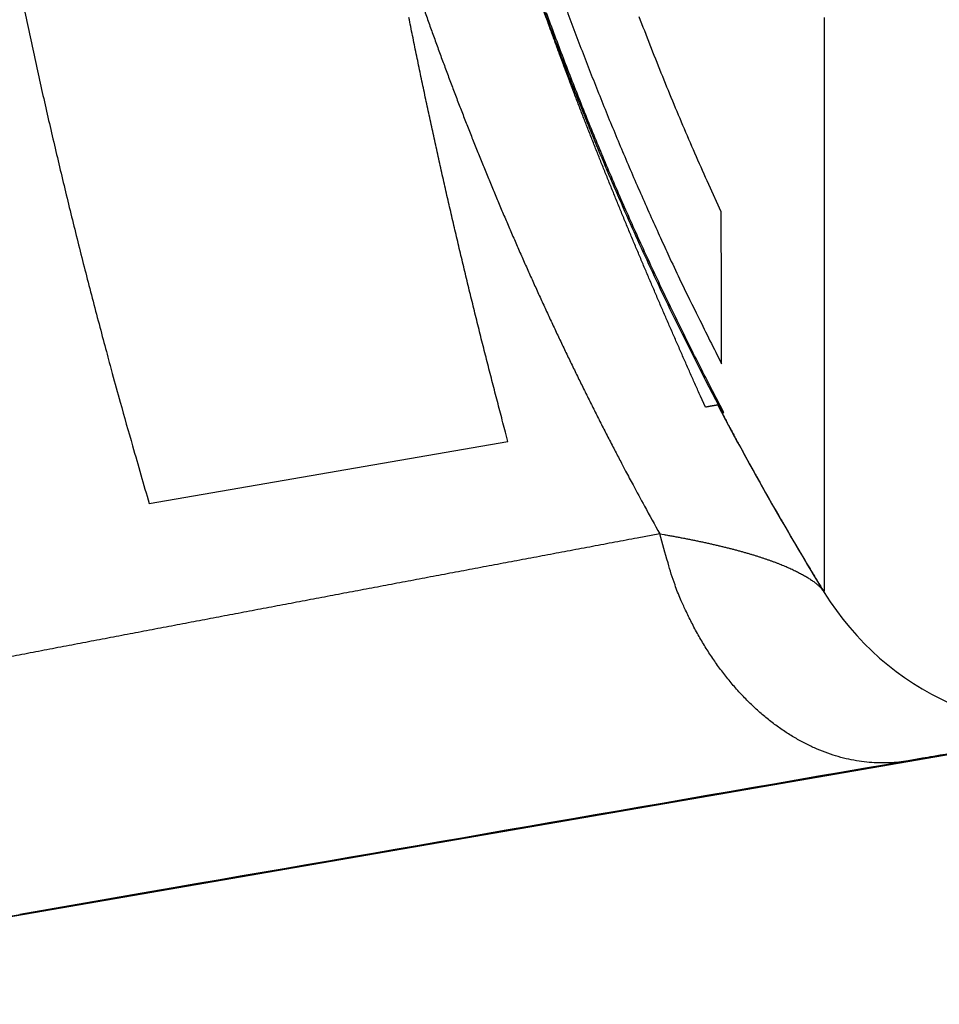
# Model space of a CAD drawing. Extents: x 130 to 1186, y 6 to 748.
# Drawn here: x 338 to 348, y 263 to 273 of the extents above; entities that cross this region are included whole.
import ezdxf

# ---------------------------------------------------------------- set-up
doc = ezdxf.new("R2010")
doc.units = 0
doc.layers.get('0').update_dxf_attribs({"linetype": 'CONTINUOUS'})
doc.layers.add('3', color=7, linetype='CONTINUOUS')
doc.layers.get('0').off()
doc.styles.get("Standard").update_dxf_attribs({"font": 'monotxt.shx'})
doc.dimstyles.new('DSTYLE1', dxfattribs={"dimtxt": 5, "dimasz": 3, "dimexe": 3, "dimexo": 0, "dimgap": 2, "dimtad": 1, "dimrnd": 0.1, "dimzin": 3, "dimcen": 0.09, "dimazin": 3, "dimtp": 1, "dimtm": 1, "dimtfac": 1, "dimtofl": 0, "dimtmove": 0, "dimatfit": 3})

# ---------------------------------------------------------------- blocks, each defined once
blk = doc.blocks.new('_AH1')
at = {"color": 0, "linetype": 'CONTINUOUS'}
for p, q in [((-1, 0.166667), (0, 0)), ((-1, 0.166667), (-1, -0.166667)), ((0, 0), (-1, -0.166667)), ((0, 0), (-1, 0))]:
    blk.add_line(p, q, dxfattribs=at)
blk = doc.blocks.new('*D9287')
at = {"layer": '3', "color": 1, "linetype": 'CONTINUOUS'}
for p, q in [((212.23294, 438.83806), (394.46745, 438.83806)), ((391.46745, 438.83806), (391.46745, 285.83806)), ((391.46745, 132.83806), (391.46745, 285.83806)), ((227.23294, 132.83806), (394.46745, 132.83806))]:
    blk.add_line(p, q, dxfattribs=at)
at = {"layer": '3', "color": 1, "xscale": 3, "yscale": 3, "zscale": 3}
for p, rotation in [((391.46745, 438.83806), 90), ((391.46745, 132.83806), 270)]:
    blk.add_blockref('_AH1', p, dxfattribs=dict(at, rotation=rotation))
at = {"layer": '3', "color": 1, "linetype": 'CONTINUOUS'}
blk.add_text('306,0', height=5, rotation=90, dxfattribs=at).set_placement((389.46645, 273.33806))

msp = doc.modelspace()

# ---------------------------------------------------------------- linework, layer by layer
at = {"layer": '3', "color": 40, "linetype": 'CONTINUOUS'}
for p, q in [((345.48522, 269.41411), (345.47187, 269.4118)), ((345.48614, 269.41178), (345.48564, 269.41169)), ((345.48705, 269.40944), (345.48656, 269.40936)), ((345.48798, 269.40711), (345.48747, 269.40702)), ((345.48888, 269.40477), (345.48839, 269.40469)), ((345.48981, 269.40244), (345.48931, 269.40235)), ((345.49072, 269.40011), (345.49022, 269.40002)), ((345.49164, 269.39777), (345.49114, 269.39769)), ((345.49254, 269.39544), (345.49205, 269.39535)), ((345.49347, 269.3931), (345.49297, 269.39302)), ((345.49438, 269.39077), (345.49389, 269.39068)), ((345.4953, 269.38843), (345.4948, 269.38835)), ((345.49621, 269.3861), (345.49572, 269.38601)), ((345.49713, 269.38377), (345.49663, 269.38368)), ((345.52875, 269.30507), (345.52846, 269.30502)), ((345.52846, 269.30502), (345.52846, 269.30502)), ((345.53025, 269.30284), (345.53008, 269.30281)), ((345.53008, 269.30281), (345.53008, 269.30281)), ((345.53157, 269.30034), (345.54631, 269.30289)), ((345.53226, 269.29939), (345.547, 269.30158)), ((345.53226, 269.29939), (345.53226, 269.29939)), ((339.51962, 268.34722), (343.28183, 268.99857)), ((334.73376, 263.44051), (353.19776, 266.63022))]:
    msp.add_line(p, q, dxfattribs=at)
at = {"layer": '3', "color": 3, "linetype": 'CONTINUOUS'}
for points in [[(353.83898, 283.98463, 0), (353.83898, 283.63584)], [(349.66696, 287.67069, 0), (349.66696, 287.86307)], [(349.66696, 288.43895, 0), (349.66696, 288.63042)], [(346.5996, 285.02107, 0), (346.5996, 284.84143)], [(349.66696, 290.52643, 0), (349.66696, 290.71373)], [(353.83898, 282.5942, 0), (353.83898, 282.24899)], [(349.66696, 291.45808, 0), (349.66696, 291.64285)], [(346.5996, 284.66188, 0), (346.5996, 284.48244)], [(346.5996, 284.30311, 0), (346.5996, 284.12394)], [(346.5996, 288.60462, 0), (346.5996, 288.42688)], [(346.5996, 282.69799, 0), (346.5996, 282.52088)], [(346.5996, 289.8399, 0), (346.5996, 289.66452)], [(346.5996, 280.59657, 0), (346.5996, 280.42428)], [(346.5996, 280.25252, 0), (346.5996, 280.0813)], [(356.2264, 283.87757, 0), (356.2264, 284.18628)], [(356.2264, 288.20931, 0), (356.2264, 288.51583)], [(349.66696, 278.38113, 0), (349.66696, 278.56082)], [(346.5996, 291.73937, 0), (346.5996, 291.56921)], [(346.5996, 279.91065, 0), (346.5996, 279.74057)], [(356.2264, 282.34562, 0), (356.2264, 282.65012)], [(346.5996, 279.40215, 0), (346.5996, 279.23385)], [(349.66696, 293.98675, 0), (349.66696, 294.16189)], [(349.66696, 294.50974, 0), (349.66696, 294.68242)], [(346.5996, 278.07402, 0), (346.5996, 277.91115)], [(349.66696, 276.62577, 0), (349.66696, 276.79763)], [(356.2264, 292.37698, 0), (356.2264, 292.66098)], [(349.66696, 275.94729, 0), (349.66696, 276.11552)], [(346.5996, 276.17278, 0), (346.5996, 276.02002)], [(346.5996, 275.12351, 0), (346.5996, 274.97757)], [(356.2264, 276.1184, 0.00000001), (356.2264, 276.37443)], [(346.5996, 297.63187, 0), (346.5996, 297.49455)], [(356.2264, 275.37052, 0.00000001), (356.2264, 275.61636)], [(349.66696, 299.66821, 0), (349.66696, 299.80422)], [(353.83897, 299.03121, -0.00000001), (353.83897, 298.77868)], [(346.5996, 273.4436), (346.5996, 273.31098), (346.59959, 273.17959), (346.59959, 273.0494), (346.59959, 272.92047), (346.59959, 272.79274), (346.59959, 272.66629, 0), (346.59959, 272.54106), (346.59959, 272.41711), (346.59959, 272.29442), (346.59959, 272.17304), (346.59959, 272.05294), (346.59959, 271.93418), (346.59959, 271.81672), (346.59959, 271.70062), (346.59959, 271.58585), (346.59959, 271.47246), (346.59959, 271.36043), (346.59959, 271.24981), (346.59959, 271.14057), (346.59959, 271.03277), (346.59959, 270.92637), (346.59959, 270.82143), (346.59959, 270.71792), (346.59959, 270.61588), (346.59959, 270.51528), (346.59959, 270.41616), (346.59959, 270.31848), (346.59959, 270.22231), (346.59959, 270.1276), (346.59959, 270.03442), (346.59959, 269.94272), (346.59959, 269.85257), (346.59959, 269.76392), (346.59959, 269.67683), (346.59959, 269.59126), (346.59959, 269.50728), (346.59959, 269.42483), (346.59959, 269.34399), (346.59959, 269.26471, -0.00000001), (346.59959, 269.18705), (346.59959, 269.11096), (346.59959, 269.03652, -0.00000001), (346.59959, 268.96367, -0.00000001), (346.59959, 268.89246), (346.59959, 268.82283), (346.59959, 268.75487), (346.59959, 268.68851, -0.00000001), (346.59959, 268.62381), (346.59959, 268.56073, -0.00000002), (346.59959, 268.49934), (346.59959, 268.43957), (346.59959, 268.3815), (346.59959, 268.32506, -0.00000002), (346.59959, 268.27033), (346.59959, 268.21726, -0.00000002), (346.59959, 268.1659, -0.00000002), (346.59959, 268.11621, -0.00000002), (346.59959, 268.06826, -0.00000003), (346.59959, 268.02197, -0.00000003), (346.59959, 267.97744, -0.00000003), (346.59959, 267.9346, -0.00000003), (346.59959, 267.89351), (346.59959, 267.85411, 0.00000006), (346.59959, 267.81647, 0.00000013), (346.59959, 267.78053, 0.00000022), (346.59959, 267.74635, 0.00000031), (346.59959, 267.71387, 0.00000043), (346.59959, 267.68316, 0.00000055), (346.59959, 267.65415, 0.00000072), (346.59959, 267.62692, 0.0000009), (346.59959, 267.60139, 0.00000112), (346.59959, 267.57765, 0.00000141), (346.59959, 267.55561, 0.00000182), (346.59959, 267.53535, 0.0000022), (346.59959, 267.51681, 0.00000252), (346.59959, 267.50007, 0.0000036), (346.59959, 267.48502, 0.00000585), (346.59959, 267.47172, 0.00000598), (346.5996, 267.46026, 0.00000207), (346.5996, 267.45076, 0.00001261), (346.5996, 267.44254, 0.00004923), (346.5996, 267.43503, 0.00006892), (346.59961, 267.42829, 0.00007792)], [(346.59959, 298.93927, 0), (346.59959, 298.81406)], [(353.83897, 271.25187, -0.00000001), (353.83897, 271.02795)], [(349.66695, 270.63749, 0), (349.66695, 270.76238)], [(346.59959, 299.66347, 0), (346.59959, 299.54603)], [(349.66695, 301.08819, 0), (349.66695, 301.20868)], [(356.22639, 298.55972, 0.00000001), (356.22639, 298.75808)], [(353.83897, 270.80895, -0.00000001), (353.83897, 270.59514)], [(349.66695, 270.03503, 0.00000001), (349.66695, 270.15255)], [(353.83897, 270.38639, -0.00000001), (353.83897, 270.18298)], [(353.83897, 301.09079, -0.00000001), (353.83897, 300.88187)], [(349.66695, 269.69173, 0.00000001), (349.66695, 269.80461)], [(356.22639, 272.33567, 0.00000001), (356.22639, 272.5249)], [(346.59959, 300.86402, -0.00000001), (346.59959, 300.76201)], [(349.66695, 302.22422, 0.00000001), (349.66695, 302.32927, 0.00000001), (349.66695, 302.43269)], [(353.83897, 269.79207, -0.00000001), (353.83897, 269.6047)], [(353.83897, 301.68548, -0.00000001), (353.83897, 301.49268)], [(353.83897, 269.24669, -0.00000001), (353.83897, 269.07615, -0.00000001), (353.83897, 268.91118)], [(349.66695, 303.29034, 0.00000001), (349.66695, 303.37727)], [(356.22639, 300.48664, 0.00000002), (356.22639, 300.63272)], [(353.83897, 302.72594, -0.00000002), (353.83897, 302.56674, -0.00000002), (353.83897, 302.4017)], [(353.83897, 268.59861, -0.00000002), (353.83897, 268.45112, -0.00000002), (353.83897, 268.30942)], [(353.83897, 303.7874, -0.00000004), (353.83897, 303.67594, -0.00000004), (353.83897, 303.55821, -0.00000003), (353.83897, 303.4345, -0.00000003), (353.83897, 303.30462, -0.00000003), (353.83897, 303.16887, -0.00000002), (353.83897, 303.02706, -0.00000002), (353.83897, 302.87948)], [(349.66695, 267.77165, 0.00000001), (349.66695, 267.85173)], [(349.66695, 267.46867, 0.00000001), (349.66695, 267.54178, 0.00000001), (349.66695, 267.61667)], [(349.66695, 304.08214, 0.00000001), (349.66695, 304.1517)], [(353.83897, 268.17379, -0.00000002), (353.83897, 268.04405, -0.00000003), (353.83897, 267.92048, -0.00000003), (353.83897, 267.80288, -0.00000003), (353.83897, 267.69152, -0.00000004), (353.83897, 267.58619, -0.00000004), (353.83897, 267.48717, -0.00000004), (353.83897, 267.39425, -0.00000005), (353.83897, 267.30772, -0.00000006), (353.83897, 267.22734, -0.00000005), (353.83897, 267.1534, -0.00000008), (353.83897, 267.08571, -0.00000017), (353.83897, 267.02458, 0.0000002), (353.83897, 266.96961, 0.00000139)], [(356.22639, 269.22958, -0.00000017), (356.22639, 269.2895, 0.00000004), (356.22639, 269.35493, 0.00000008), (356.22639, 269.42607, 0.00000008), (356.22639, 269.50266, 0.00000006), (356.22639, 269.5849, 0.00000005), (356.22639, 269.67254, 0.00000004), (356.22639, 269.76576, 0.00000004), (356.22639, 269.86432, 0.00000004), (356.22639, 269.96841, 0.00000003), (356.22639, 270.07777, 0.00000003), (356.22639, 270.19261, 0.00000003), (356.22639, 270.31264, 0.00000002), (356.22639, 270.43806)], [(356.22639, 301.28579, 0.00000002), (356.22639, 301.40074, 0.00000003), (356.22639, 301.51024, 0.00000003), (356.22639, 301.61444, 0.00000003), (356.22639, 301.71309, 0.00000004), (356.22639, 301.80636, 0.00000004), (356.22639, 301.89398)], [(346.59959, 302.91855, -0.00000002), (346.59959, 302.8555, -0.00000002), (346.59959, 302.79083)], [(349.66695, 304.41226, 0.00000002), (349.66695, 304.47294, 0.00000002), (349.66695, 304.53179)], [(346.59959, 303.03967, -0.00000002), (346.59959, 302.97992)], [(337.95889, 264.0037, 0.00000016), (337.7555, 263.96854, 0.00000016), (337.55222, 263.9334, 0.00000016), (337.34906, 263.89828, 0.00000016), (337.14603, 263.86318, 0.00000015), (336.94311, 263.8281, 0.00000015), (336.74031, 263.79304, 0.00000015), (336.53764, 263.758, 0.00000015), (336.3351, 263.72299, 0.00000014), (336.13269, 263.68799, 0.00000014), (335.93041, 263.65302, 0.00000014), (335.72826, 263.61807, 0.00000013), (335.52624, 263.58315, 0.00000013), (335.32436, 263.54825, 0.00000013), (335.12262, 263.51337, 0.00000013), (334.92102, 263.47852, 0.00000012), (334.71957, 263.44369, 0.00000012), (334.51825, 263.40889, 0.00000012), (334.31709, 263.37411, 0.00000011), (334.11607, 263.33936, 0.00000011), (333.9152, 263.30463, 0.00000011), (333.71449, 263.26993, 0.00000011), (333.51392, 263.23526, 0.0000001), (333.31352, 263.20061, 0.0000001), (333.11327, 263.16599, 0.0000001), (332.91318, 263.13139, 0.00000009), (332.71325, 263.09683, 0.00000009), (332.51348, 263.06229, 0.00000009), (332.31389, 263.02779, 0.00000008), (332.11445, 262.99331, 0.00000008), (331.91519, 262.95886, 0.00000008), (331.7161, 262.92443, 0.00000008), (331.51718, 262.89004, 0.00000007), (331.31844, 262.85568, 0.00000007), (331.11987, 262.82135, 0.00000007), (330.92148, 262.78705, 0.00000006), (330.72327, 262.75279, 0.00000006), (330.52525, 262.71855, 0.00000006), (330.32741, 262.68434, 0.00000006), (330.12974, 262.65017, 0.00000006), (329.93227, 262.61603, 0.00000006), (329.73499, 262.58192, 0.00000006), (329.5379, 262.54785, 0.00000006), (329.34101, 262.51381, 0.00000006), (329.14433, 262.4798, 0.00000006), (328.94784, 262.44583, 0.00000006), (328.75158, 262.4119, 0.00000006), (328.55552, 262.378, 0.00000006), (328.35968, 262.34414, 0.00000007), (328.16406, 262.31032, 0.00000007), (327.96868, 262.27654, 0.00000007), (327.77352, 262.2428, 0.00000007), (327.57859, 262.2091, 0.00000007), (327.3839, 262.17544, 0.00000007), (327.18946, 262.14182, 0.00000007), (326.99526, 262.10824, 0.00000008), (326.80131, 262.07471, 0.00000008), (326.60761, 262.04122, 0.00000008), (326.41418, 262.00778, 0.00000008), (326.221, 261.97438, 0.00000008), (326.0281, 261.94102, 0.00000008), (325.83545, 261.90772, 0.00000008), (325.64309, 261.87446, 0.00000008), (325.451, 261.84125, 0.00000009), (325.25919, 261.80808, 0.00000009), (325.06767, 261.77497, 0.00000009), (324.87644, 261.74191, 0.00000009), (324.6855, 261.70889, 0.00000009), (324.49487, 261.67593, 0.00000009), (324.30452, 261.64302, 0.00000009), (324.11449, 261.61017, 0.0000001), (323.92477, 261.57736, 0.0000001), (323.73536, 261.54461, 0.0000001), (323.54626, 261.51192, 0.0000001), (323.3575, 261.47928, 0.0000001), (323.16905, 261.4467, 0.0000001), (322.98093, 261.41417, 0.00000011), (322.79315, 261.3817, 0.00000011), (322.60571, 261.34929, 0.00000011), (322.41862, 261.31695, 0.00000011), (322.2319, 261.28466, 0.00000012), (322.04553, 261.25244, 0.00000012), (321.85955, 261.22028, 0.00000012), (321.67394, 261.18819, 0.00000012), (321.48873, 261.15616, 0.00000013), (321.30391, 261.12421, 0.00000013), (321.1195, 261.09232, 0.00000013), (320.93549, 261.0605, 0.00000014), (320.75191, 261.02876, 0.00000014), (320.56874, 260.99709, 0.00000014), (320.38602, 260.9655, 0.00000014), (320.20373, 260.93398, 0.00000015), (320.02189, 260.90253, 0.00000015), (319.84051, 260.87117, 0.00000015), (319.65959, 260.83989, 0.00000016), (319.47913, 260.80868, 0.00000016), (319.29916, 260.77757, 0.00000016), (319.11967, 260.74653, 0.00000017), (318.94068, 260.71558, 0.00000017), (318.76218, 260.68471, 0.00000017), (318.58422, 260.65394, 0.00000018), (318.40677, 260.62326, 0.00000018), (318.22987, 260.59267, 0.00000019), (318.05352, 260.56217, 0.00000019), (317.87774, 260.53178, 0.0000002), (317.70252, 260.50148, 0.0000002), (317.52791, 260.47128, 0.00000021), (317.35388, 260.44119, 0.00000021), (317.18048, 260.41121, 0.00000022), (317.00768, 260.38132, 0.00000022), (316.83553, 260.35156, 0.00000023), (316.66402, 260.3219, 0.00000024), (316.49317, 260.29235, 0.00000024), (316.32298, 260.26292, 0.00000025), (316.15349, 260.23361, 0.00000025), (315.98467, 260.20442, 0.00000026), (315.81657, 260.17535, 0.00000027), (315.64918, 260.1464, 0.00000028), (315.48255, 260.11759, 0.00000028), (315.31666, 260.0889, 0.00000029), (315.15156, 260.06035, 0.0000003), (314.98724, 260.03193, 0.00000031), (314.82375, 260.00366, 0.00000032), (314.66107, 259.97552, 0.00000033), (314.49927, 259.94754, 0.00000034), (314.33831, 259.9197, 0.00000035), (314.17826, 259.89202, 0.00000036), (314.01909, 259.8645, 0.00000037), (313.86087, 259.83713, 0.00000038), (313.70357, 259.80993, 0.00000039), (313.54725, 259.78289, 0.00000041), (313.39188, 259.75602, 0.00000042), (313.23753, 259.72933, 0.00000043), (313.08418, 259.7028, 0.00000045), (312.93188, 259.67646, 0.00000046)], [(349.66695, 267.06702, 0.00000002), (349.66695, 267.12949, 0.00000002), (349.66695, 267.19378)], [(346.59959, 303.50154, -0.00000003), (346.59959, 303.45704, -0.00000003), (346.59959, 303.41079, -0.00000003), (346.59959, 303.36286, -0.00000003), (346.59959, 303.3132, -0.00000002), (346.59959, 303.26187, -0.00000002), (346.59959, 303.20882, -0.00000002), (346.59959, 303.15412, -0.00000002), (346.59959, 303.09771)], [(349.66695, 266.22784, -0.00000098), (349.66695, 266.2553, -0.00000079), (349.66695, 266.28459, -0.00000062), (349.66695, 266.3158, -0.00000049), (349.66695, 266.34883, -0.00000038), (349.66695, 266.38377, -0.00000029), (349.66695, 266.42054, -0.00000021), (349.66695, 266.4592, -0.00000014), (349.66695, 266.49969, -0.00000008), (349.66695, 266.54207, -0.00000003), (349.66695, 266.58627, 0.00000001), (349.66695, 266.63236, 0.00000003), (349.66695, 266.68027, 0.00000003), (349.66695, 266.73006, 0.00000003), (349.66695, 266.78164, 0.00000003), (349.66695, 266.8351, 0.00000002), (349.66695, 266.89034, 0.00000002), (349.66695, 266.94744, 0.00000002), (349.66695, 267.00631)], [(349.66695, 304.64406, 0.00000002), (349.66695, 304.69749, 0.00000002), (349.66695, 304.74905, 0.00000003), (349.66695, 304.7988, 0.00000003), (349.66695, 304.84667, 0.00000003), (349.66695, 304.89273, 0.00000003), (349.66695, 304.9369)], [(353.83897, 304.1711, 0.00000027), (353.83897, 304.08465, 0.00000016), (353.83897, 303.99179, 0.00000007), (353.83897, 303.89278)], [(310.2737, 259.21665, -0.00000006), (310.16293, 259.19748, 0.00000209)], [(356.22639, 301.97617, -0.00000006), (356.22639, 302.05269, -0.00000015), (356.22639, 302.12374, -0.00000027), (356.22639, 302.18909, -0.00000038)], [(349.66695, 304.97926, -0.00000004), (349.66695, 305.01971, -0.00000009), (349.66695, 305.05835, -0.00000015)], [(346.59959, 303.62479, 0.00000014), (346.59959, 303.58542, 0.00000008), (346.59959, 303.54436)], [(349.04354, 265.92013, -0.00000242), (349.00407, 265.9133, -0.00000231), (348.96346, 265.90627, -0.00000221), (348.92177, 265.89906, -0.00000212), (348.87896, 265.89165, -0.00000204), (348.83508, 265.88406, -0.00000196), (348.7901, 265.87628, -0.00000189), (348.74407, 265.86832, -0.00000183), (348.69696, 265.86017, -0.00000177), (348.64881, 265.85185, -0.00000172), (348.59961, 265.84333, -0.00000167), (348.54939, 265.83465, -0.00000163), (348.49813, 265.82578, -0.00000159), (348.44587, 265.81675, -0.00000156), (348.39258, 265.80753, -0.00000151), (348.33833, 265.79815, -0.00000148), (348.2831, 265.7886, -0.00000146), (348.22684, 265.77887, -0.00000146), (348.1695, 265.76896, -0.00000139), (348.11149, 265.75893, -0.00000127), (348.0529, 265.7488, -0.00000139), (347.99233, 265.73833, -0.00000165), (347.92924, 265.72742, -0.00000121), (347.86946, 265.71709, -0.00000037), (347.81495, 265.70766, -0.00000172), (347.74294, 265.69521, -0.00000289), (347.62944, 265.6756, -0.00000136), (347.47925, 265.64964, -0.0000007)], [(342.40901, 273.5097, 0.00103918), (342.45809, 273.37087, 0.0010381), (342.50775, 273.23227, 0.00103719), (342.55798, 273.09388, 0.00103617), (342.60879, 272.95573, 0.00103532), (342.66015, 272.8178, 0.00103437), (342.71209, 272.6801, 0.0010336), (342.76459, 272.54263, 0.00103272), (342.81766, 272.40541, 0.00103201), (342.87129, 272.26841, 0.0010312), (342.92548, 272.13167, 0.00103056), (342.98022, 271.99517, 0.00102983), (343.03553, 271.85892, 0.00102925), (343.09138, 271.72291, 0.00102859), (343.14779, 271.58716, 0.00102808), (343.20475, 271.45167, 0.00102749), (343.26226, 271.31644, 0.00102706), (343.32031, 271.18147, 0.00102655), (343.37892, 271.04677, 0.00102617), (343.43806, 270.91233, 0.00102569), (343.49776, 270.77817, 0.00102544), (343.55798, 270.64428, 0.00102521), (343.61875, 270.51067, 0.00102479), (343.68005, 270.37734, 0.001024), (343.7419, 270.2443, 0.00102453), (343.80426, 270.11153, 0.00102602), (343.86718, 269.97904, 0.00102387), (343.9306, 269.84688, 0.00101873), (343.99453, 269.71506, 0.00102891), (344.05906, 269.58341, 0.00105155), (344.12422, 269.45187, 0.00102305), (344.18961, 269.32115, 0.00095642), (344.25512, 269.19151, 0.00105764), (344.32227, 269.06014, 0.00126378), (344.39161, 268.92608, 0.00096011), (344.45701, 268.8004, 0.00032791), (344.5164, 268.68693, 0.00135872), (344.59384, 268.54196, 0.00234636), (344.71461, 268.31965, 0.001149), (344.87368, 268.0291, 0.00060893)], [(353.83897, 266.87913, -0.00000041), (353.83897, 266.84441, 0.00000481)], [(344.87368, 268.0291), (344.63867, 267.98502, 0.00002559), (344.40376, 267.94093, 0.00002547), (344.16893, 267.89683, 0.00002562), (343.9342, 267.85273, 0.00002609), (343.69956, 267.80861, 0.00002644), (343.46501, 267.76449, 0.00002676), (343.23056, 267.72036, 0.00002707), (342.99621, 267.67622, 0.00002743), (342.76196, 267.63207, 0.00002775), (342.5278, 267.58791, 0.0000281), (342.29375, 267.54375, 0.00002842), (342.0598, 267.49957, 0.00002878), (341.82596, 267.45539, 0.0000291), (341.59222, 267.4112, 0.00002946), (341.35859, 267.367, 0.00002978), (341.12507, 267.3228, 0.00003014), (340.89166, 267.27858, 0.00003046), (340.65835, 267.23436, 0.00003082), (340.42517, 267.19012, 0.00003115), (340.19209, 267.14588, 0.00003152), (339.95914, 267.10163, 0.00003184), (339.7263, 267.05737, 0.00003219), (339.49359, 267.01311, 0.00003255), (339.26098, 266.96883, 0.00003298), (339.02847, 266.92454, 0.00003322), (338.79614, 266.88025, 0.00003338), (338.56403, 266.83597, 0.00003402), (338.33181, 266.79163, 0.00003513), (338.09936, 266.74722, 0.00003442), (337.86798, 266.70298, 0.00003238), (337.63811, 266.659, 0.00003623)], [(347.47925, 265.64964), (347.38067, 265.63576, -0.01694189), (347.27979, 265.62821, -0.01609653), (347.17645, 265.62719, -0.01574834), (347.07106, 265.63279, -0.01616898), (346.96393, 265.64566, -0.01618939), (346.85546, 265.66574, -0.01605725), (346.74597, 265.69352, -0.0157975), (346.6359, 265.72882, -0.01562325), (346.52565, 265.77206, -0.01528709), (346.41568, 265.82295, -0.01497743), (346.30644, 265.88178, -0.01455801), (346.19838, 265.94811, -0.01417684), (346.092, 266.02212, -0.01373809), (345.98769, 266.10328, -0.0133441), (345.88599, 266.19158, -0.01287348), (345.78721, 266.28636, -0.01239894), (345.6919, 266.38746, -0.01206295), (345.60022, 266.49437, -0.01184594), (345.51266, 266.60688, -0.01119538), (345.42954, 266.72351, -0.01024403), (345.35137, 266.84364, -0.01076575), (345.27739, 266.96944, -0.01209777), (345.20771, 267.10149, -0.00926867), (345.14527, 267.22754, -0.0039223), (345.09141, 267.3431, -0.01192236), (345.03397, 267.4931, -0.0194675), (344.96063, 267.72493, -0.00976148), (344.87368, 268.0291, -0.00531559)], [(344.87368, 268.0291), (344.91974, 268.02135, -0.00104258), (344.96536, 268.01348, -0.00106315), (345.01051, 268.00548, -0.00108207), (345.05521, 267.99736, -0.00109793), (345.09942, 267.98913, -0.00111691), (345.14317, 267.98078, -0.00113635), (345.18642, 267.97231, -0.00115797), (345.2292, 267.96373, -0.00117933), (345.27146, 267.95504, -0.00120331), (345.31322, 267.94625, -0.00122732), (345.35446, 267.93734, -0.00125409), (345.3952, 267.92833, -0.00128095), (345.43539, 267.91922, -0.00131083), (345.47506, 267.91001, -0.00134094), (345.51418, 267.90069, -0.00137436), (345.55276, 267.89128, -0.00140816), (345.59078, 267.88177, -0.00144559), (345.62825, 267.87217, -0.00148359), (345.66513, 267.86248, -0.00152561), (345.70145, 267.85269, -0.00156842), (345.73718, 267.84282, -0.00161571), (345.77233, 267.83286, -0.00166406), (345.80687, 267.82281, -0.00171744), (345.84082, 267.81268, -0.00177217), (345.87415, 267.80247, -0.00183262), (345.90688, 267.79218, -0.00189486), (345.93896, 267.78181, -0.00196343), (345.97043, 267.77137, -0.00203405), (346.00125, 267.76085, -0.00211266), (346.03143, 267.75026, -0.00219472), (346.06095, 267.7396, -0.00228128), (346.08982, 267.72887, -0.00236624), (346.11801, 267.71807, -0.00246023), (346.14555, 267.70722, -0.0025553), (346.17238, 267.69631, -0.00266344), (346.19854, 267.68534, -0.00277579), (346.22399, 267.67432, -0.00290271), (346.24875, 267.66326, -0.00303457), (346.27278, 267.65215, -0.0031842), (346.29611, 267.641, -0.00334103), (346.31869, 267.62981, -0.00351752), (346.34055, 267.61859, -0.00370171), (346.36165, 267.60734, -0.00391557), (346.38202, 267.59606, -0.00414639), (346.40162, 267.58476, -0.00438992), (346.42046, 267.57344, -0.00462926), (346.43851, 267.56211, -0.00497527), (346.45581, 267.55076, -0.00541485), (346.47231, 267.53938, -0.00563336), (346.488, 267.52804, -0.00560534), (346.50282, 267.51676, -0.00663411), (346.51697, 267.5053, -0.00859411), (346.53047, 267.49359, -0.00709173), (346.54267, 267.48259, -0.00248537), (346.5533, 267.47265, -0.01098955), (346.56504, 267.45993, -0.02215686), (346.58062, 267.4404, -0.01238076), (346.59953, 267.41486, -0.00694898)], [(336.9419, 266.52557, 0.00001093), (336.73942, 266.48672, 0.00004819)], [(347.47925, 265.64964), (347.24424, 265.60901, -0.00000007), (347.00932, 265.56839, -0.00000007), (346.7745, 265.52779, -0.00000007), (346.53976, 265.48721, -0.00000006), (346.30512, 265.44665, -0.00000005), (346.07057, 265.40609, -0.00000005), (345.83612, 265.36556, -0.00000004), (345.60176, 265.32505, -0.00000004), (345.3675, 265.28455, -0.00000003), (345.13335, 265.24406, -0.00000002), (344.89929, 265.2036, -0.00000002), (344.66534, 265.16315, -0.00000001), (344.4315, 265.12272), (344.19776, 265.08231), (343.96412, 265.04192), (343.7306, 265.00155), (343.49719, 264.9612), (343.26388, 264.92086, 0.00000002), (343.0307, 264.88055, 0.00000003), (342.79762, 264.84025, 0.00000003), (342.56466, 264.79998, 0.00000004), (342.33182, 264.75972, 0.00000004), (342.09911, 264.71949, 0.00000005), (341.8665, 264.67928, 0.00000005), (341.63399, 264.63908, 0.00000006), (341.40166, 264.59891, 0.00000006), (341.16955, 264.55878, 0.00000007), (340.93732, 264.51863, 0.00000008), (340.70488, 264.47845, 0.00000008), (340.47349, 264.43844, 0.00000008), (340.24362, 264.3987, 0.0000001), (340.01018, 264.35834, 0.00000013), (339.77146, 264.31707, 0.0000001), (339.54741, 264.27834, 0.00000002), (339.34492, 264.24333, 0.00000015), (339.08518, 264.19842, 0.00000029), (338.68553, 264.12932, 0.00000014), (338.16239, 264.03888, 0.00000008)]]:
    msp.add_lwpolyline(points, format="xyb", dxfattribs=at)
at = {"layer": '3', "color": 40, "linetype": 'CONTINUOUS'}
for points in [[(337.50307, 263.92414, 0.00000001), (337.9647, 264.00394, 0.00000001), (338.42633, 264.08374), (338.88796, 264.16354), (339.34959, 264.24334), (339.81122, 264.32314), (340.27284, 264.40294), (340.73446, 264.48274, 0.00000002), (341.19608, 264.56254, 0.00000002), (341.65771, 264.64234, 0.00000002), (342.11932, 264.72213, 0.00000002), (342.58094, 264.80193, 0.00000002), (343.04256, 264.88173, 0.00000003), (343.50417, 264.96153, 0.00000003), (343.96579, 265.04133, 0.00000003), (344.4274, 265.12113, 0.00000003), (344.88901, 265.20092, 0.00000003), (345.3506, 265.28072, 0.00000003), (345.81223, 265.36052, 0.00000004), (346.2739, 265.44033, 0.00000004), (346.73544, 265.52011, 0.00000004), (347.19681, 265.59987, 0.00000004), (347.65866, 265.67971, 0.00000004), (348.12119, 265.75967, 0.00000004), (348.58186, 265.8393, 0.00000004), (349.03978, 265.91846, 0.00000005), (349.50507, 265.9989, 0.00000006), (349.98123, 266.08121, 0.00000004), (350.42827, 266.15849, 0.00000001), (350.83243, 266.22836, 0.00000007), (351.35148, 266.31808, 0.00000012), (352.15093, 266.45629, 0.00000006), (353.19787, 266.63727, 0.00000003)], [(347.24133, 305.84154, 0.00000006), (347.00474, 305.88238, 0.00000006), (346.76823, 305.92321, 0.00000006), (346.53181, 305.96402, 0.00000006), (346.29548, 306.00482, 0.00000006), (346.05924, 306.0456, 0.00000006), (345.8231, 306.08637, 0.00000006), (345.58705, 306.12712, 0.00000006), (345.3511, 306.16785, 0.00000006), (345.11525, 306.20856, 0.00000006), (344.8795, 306.24926, 0.00000006), (344.64384, 306.28994, 0.00000006), (344.4083, 306.3306, 0.00000006), (344.17285, 306.37125, 0.00000006), (343.93752, 306.41187, 0.00000005), (343.70229, 306.45248, 0.00000005), (343.46717, 306.49307, 0.00000005), (343.23216, 306.53363, 0.00000005), (342.99727, 306.57418, 0.00000005), (342.76249, 306.61471, 0.00000005), (342.52782, 306.65522, 0.00000005), (342.29328, 306.69571, 0.00000005), (342.05885, 306.73618, 0.00000005), (341.82454, 306.77662, 0.00000005), (341.59036, 306.81705, 0.00000005), (341.3563, 306.85745, 0.00000005), (341.12237, 306.89784, 0.00000005), (340.88856, 306.9382, 0.00000005), (340.65489, 306.97853, 0.00000005), (340.42134, 307.01885, 0.00000005), (340.18793, 307.05914, 0.00000005), (339.95465, 307.09941, 0.00000005), (339.72151, 307.13966, 0.00000005), (339.4885, 307.17988, 0.00000004), (339.25564, 307.22008, 0.00000004), (339.02291, 307.26025, 0.00000004), (338.79033, 307.3004, 0.00000004), (338.55789, 307.34052, 0.00000004), (338.32559, 307.38062, 0.00000004), (338.09344, 307.4207, 0.00000004), (337.86145, 307.46075, 0.00000004), (337.6296, 307.50077, 0.00000004), (337.3979, 307.54076, 0.00000004), (337.16635, 307.58073, 0.00000004), (336.93497, 307.62067, 0.00000004), (336.70374, 307.66059, 0.00000004), (336.47267, 307.70048, 0.00000004), (336.24177, 307.74034, 0.00000004), (336.01104, 307.78016, 0.00000004), (335.78047, 307.81996, 0.00000004), (335.55008, 307.85973, 0.00000004), (335.31987, 307.89947, 0.00000005), (335.08984, 307.93918, 0.00000005), (334.85998, 307.97886, 0.00000005), (334.63032, 308.0185, 0.00000005), (334.40083, 308.05812, 0.00000005), (334.17154, 308.0977, 0.00000005), (333.94245, 308.13724, 0.00000005), (333.71355, 308.17675, 0.00000005), (333.48484, 308.21623, 0.00000005), (333.25634, 308.25568, 0.00000005), (333.02804, 308.29509, 0.00000005), (332.79995, 308.33446, 0.00000005), (332.57207, 308.37379, 0.00000005), (332.3444, 308.41309, 0.00000006), (332.11694, 308.45236, 0.00000006), (331.88971, 308.49158, 0.00000006), (331.66269, 308.53077, 0.00000006), (331.4359, 308.56991, 0.00000006), (331.20934, 308.60902, 0.00000006), (330.98301, 308.64809, 0.00000006), (330.75691, 308.68712, 0.00000006), (330.53106, 308.7261, 0.00000006), (330.30545, 308.76505, 0.00000006), (330.08009, 308.80395, 0.00000007), (329.85499, 308.8428, 0.00000007), (329.63015, 308.88161, 0.00000007), (329.40556, 308.92038, 0.00000007), (329.18125, 308.9591, 0.00000007), (328.95721, 308.99777, 0.00000007), (328.73345, 309.0364, 0.00000007), (328.50996, 309.07497, 0.00000007), (328.28676, 309.1135, 0.00000008), (328.06385, 309.15198, 0.00000008), (327.84124, 309.1904, 0.00000008), (327.61892, 309.22878, 0.00000008), (327.39691, 309.2671, 0.00000008), (327.1752, 309.30537, 0.00000008), (326.9538, 309.34358, 0.00000008), (326.73272, 309.38174, 0.00000008), (326.51197, 309.41985, 0.00000009), (326.29153, 309.4579, 0.00000009), (326.07143, 309.49589, 0.00000009), (325.85167, 309.53382, 0.00000009), (325.63227, 309.57169, 0.0000001), (325.41321, 309.6095, 0.0000001), (325.19453, 309.64725, 0.0000001), (324.97621, 309.68493, 0.0000001), (324.75827, 309.72255, 0.0000001), (324.54072, 309.7601, 0.00000011), (324.32356, 309.79758, 0.00000011), (324.1068, 309.835, 0.00000011), (323.89045, 309.87234, 0.00000011), (323.67451, 309.90961, 0.00000012), (323.45901, 309.94681, 0.00000012), (323.24392, 309.98393, 0.00000012), (323.02928, 310.02098, 0.00000012), (322.81507, 310.05795, 0.00000012), (322.60133, 310.09485, 0.00000013), (322.38804, 310.13166, 0.00000013), (322.17522, 310.16839, 0.00000013), (321.96287, 310.20504, 0.00000013), (321.75101, 310.24161, 0.00000014), (321.53962, 310.2781, 0.00000014), (321.32876, 310.31449, 0.00000015), (321.11839, 310.3508, 0.00000015), (320.90857, 310.38701, 0.00000015), (320.69928, 310.42314, 0.00000016), (320.49056, 310.45916, 0.00000016), (320.28239, 310.49509, 0.00000017), (320.07482, 310.53092, 0.00000017), (319.86783, 310.56664, 0.00000018), (319.66146, 310.60226, 0.00000018), (319.45571, 310.63777, 0.00000019), (319.2506, 310.67317, 0.00000019), (319.04612, 310.70846, 0.00000019), (318.84232, 310.74363, 0.0000002), (318.63918, 310.77869, 0.0000002), (318.43674, 310.81363, 0.00000021), (318.23499, 310.84845, 0.00000021), (318.03397, 310.88314, 0.00000022), (317.83366, 310.91772, 0.00000023), (317.6341, 310.95216, 0.00000023), (317.43529, 310.98647, 0.00000024), (317.23725, 311.02065, 0.00000024), (317.03999, 311.05469, 0.00000025), (316.84356, 311.08859, 0.00000026), (316.64794, 311.12235, 0.00000027), (316.4532, 311.15596, 0.00000028), (316.25932, 311.18942, 0.00000029), (316.06636, 311.22272, 0.0000003), (315.8743, 311.25586, 0.00000031), (315.68322, 311.28884, 0.00000032), (315.49309, 311.32165, 0.00000033), (315.30397, 311.35428, 0.00000034), (315.11584, 311.38675, 0.00000035), (314.92878, 311.41903, 0.00000036), (314.74276, 311.45113, 0.00000037), (314.55785, 311.48304, 0.00000038)], [(307.92692, 288.73032, 0.00000225), (307.92678, 292.06521, 0.00000367), (307.9266, 295.07347, 0.00000425), (307.92642, 297.67561, -0.00000054), (307.9263, 300.06808, -0.00000736), (307.92626, 302.83223, -0.00001071), (307.92635, 306.5281, -0.00000669), (307.92654, 311.04494, -0.00000423)], [(341.65448, 285.57338, 0), (341.65448, 285.56353)], [(341.65448, 285.25495, 0), (341.65448, 285.24694)], [(341.65448, 286.08386, 0), (341.65448, 286.07476)], [(341.65448, 285.19315, 0), (341.65448, 285.1858)], [(341.65448, 286.18008, 0), (341.65448, 286.17165)], [(341.65448, 285.17854, 0), (341.65448, 285.17137)], [(341.65448, 286.28303, 0), (341.65448, 286.27559)], [(341.65448, 286.31896, -0.00000001), (341.65448, 286.31195)], [(341.65448, 286.33942, -0.00000001), (341.65448, 286.3327)], [(307.92771, 267.45847, 0.00000124), (307.92772, 267.773, 0.00000117), (307.92773, 268.09068, 0.0000011), (307.92775, 268.41129, 0.00000103), (307.92776, 268.73487, 0.00000097), (307.92777, 269.06121, 0.00000091), (307.92778, 269.39034, 0.00000085), (307.92779, 269.72205, 0.00000079), (307.9278, 270.05635, 0.00000074), (307.9278, 270.39305, 0.00000067), (307.92781, 270.73217, 0.00000063), (307.92781, 271.07348, 0.00000059), (307.92782, 271.41698, 0.00000052), (307.92782, 271.76255, 0.0000004), (307.92782, 272.11018, 0.00000045), (307.92783, 272.45948, 0.00000066), (307.92783, 272.81034, 0.00000027), (307.92783, 273.16349, -0.00000082), (307.92783, 273.51923, 0.00000051), (307.92783, 273.87379, 0.00000459)], [(307.92619, 282.41267, -0.00000041), (307.92625, 282.58735, 0.00000015), (307.92631, 282.76214, 0.00000065), (307.92638, 282.93702, 0.00000122)], [(341.65448, 285.11728, -0.00000001), (341.65448, 285.11095)], [(341.65448, 286.40702, -0.00000001), (341.65448, 286.40138, -0.00000001), (341.65448, 286.39563)], [(307.92689, 284.69003, 0.00000032), (307.92692, 284.84849, 0.0000092)], [(341.65448, 285.08078, -0.00000001), (341.65448, 285.07505)], [(341.65448, 285.06943, -0.00000001), (341.65448, 285.06391, -0.00000001), (341.65448, 285.0585)], [(341.65448, 286.45749, -0.00000001), (341.65448, 286.45293)], [(341.65784, 286.07406, 0.00000003), (341.65802, 286.06148, -0.00000448)], [(341.65448, 286.46626, -0.00000001), (341.65448, 286.46193)], [(341.65448, 285.01914, -0.00000001), (341.65448, 285.01472)], [(341.65448, 285.05319, -0.00000002), (341.65448, 285.048)], [(307.92783, 274.2259, -0.00000088), (307.92783, 274.58956, -0.00001647)], [(341.65448, 286.48619, -0.00000002), (341.65448, 286.48244, -0.00000002), (341.65448, 286.47857, -0.00000002), (341.65448, 286.47458)], [(341.65448, 285.04291, -0.00000002), (341.65448, 285.03793)], [(345.53153, 269.30036), (345.35791, 269.6334, -0.00278238), (345.18807, 269.96812, -0.00278772), (345.02215, 270.30459, -0.00278895), (344.86001, 270.6427, -0.00278641), (344.70182, 270.98249, -0.00278551), (344.54743, 271.32384, -0.0027849), (344.39701, 271.6668, -0.00278455), (344.25041, 272.01126, -0.0027837), (344.1078, 272.35727, -0.00278332), (343.96904, 272.70472, -0.0027827), (343.83428, 273.05364, -0.00278243), (343.70338, 273.40395, -0.00278195), (343.57651, 273.75566, -0.00278176)], [(338.19518, 273.59678, 0.00102085), (338.24999, 273.33811, 0.00101736), (338.30595, 273.07911, 0.00101385), (338.36313, 272.81974, 0.0010112), (338.42147, 272.55999, 0.00100995), (338.48103, 272.29983, 0.00100392), (338.54175, 272.03936, 0.0009946), (338.60366, 271.77859, 0.00099976), (338.66682, 271.51716, 0.00101686), (338.73133, 271.2549, 0.00098397), (338.79672, 270.99331, 0.00091531), (338.86288, 270.73288, 0.00100747), (338.93147, 270.46777, 0.00119733), (339.00312, 270.19592, 0.00090316), (339.0711, 269.94045, 0.00030605), (339.13316, 269.70927, 0.00127135), (339.21565, 269.4113, 0.00217109), (339.34633, 268.95094, 0.00105151), (339.51964, 268.34723, 0.00055431)], [(345.35213, 269.35733), (345.30035, 269.47342, -0.00031944), (345.24874, 269.58953, -0.00031243), (345.1973, 269.70565, -0.00031985), (345.14603, 269.82179, -0.00034338), (345.09494, 269.93798, -0.00036074), (345.04403, 270.05422, -0.00037631), (344.9933, 270.17055, -0.00039089), (344.94274, 270.28697, -0.00040818), (344.89238, 270.40349, -0.00042313), (344.8422, 270.52014, -0.00043963), (344.79221, 270.63693, -0.00045411), (344.74241, 270.75387, -0.0004704), (344.69281, 270.87098, -0.00048458), (344.6434, 270.98828, -0.00050046), (344.59418, 271.10578, -0.00051424), (344.54517, 271.2235, -0.00052973), (344.49636, 271.34145, -0.00054307), (344.44774, 271.45965, -0.00055807), (344.39934, 271.57811, -0.000571), (344.35114, 271.69685, -0.00058564), (344.30316, 271.81589, -0.00059789), (344.25538, 271.93524, -0.00061153), (344.20782, 272.05492, -0.00062393), (344.16047, 272.17494, -0.00063874), (344.11334, 272.29533, -0.00064818), (344.06643, 272.41607, -0.00065642), (344.01977, 272.53715, -0.00067369), (343.97328, 272.65875, -0.00070162), (343.92696, 272.78098, -0.00068946), (343.88104, 272.90312, -0.00064999), (343.83561, 273.02497, -0.00073392), (343.78972, 273.14931, -0.00089865), (343.74303, 273.27714, -0.00067841), (343.69933, 273.39742, -0.00020909), (343.65995, 273.5064, -0.00099494)], [(345.54697, 269.30159), (345.42862, 269.52755, -0.00189486), (345.31198, 269.75435, -0.00189574), (345.19712, 269.98202, -0.00189587), (345.08397, 270.21053, -0.00189548), (344.97261, 270.4399, -0.00189536), (344.86297, 270.67008, -0.00189528), (344.75513, 270.90109, -0.00189524), (344.64902, 271.13289, -0.00189518), (344.54472, 271.36551, -0.00189516), (344.44215, 271.5989, -0.00189517), (344.34141, 271.83308, -0.00189518), (344.24241, 272.06802, -0.00189524), (344.14523, 272.30373, -0.00189529), (344.04982, 272.54017, -0.00189541), (343.95623, 272.77737, -0.00189549), (343.86441, 273.01528, -0.00189567), (343.77444, 273.25393, -0.00189578), (343.68624, 273.49327, -0.00189602)], [(343.89116, 273.54277, 0.0017869), (343.97417, 273.31842, 0.00179125), (344.05884, 273.09464, 0.00178765), (344.14507, 272.87148, 0.00177768), (344.23291, 272.64901, 0.00179389), (344.32245, 272.42689, 0.0018313), (344.41381, 272.20505, 0.00177959), (344.50631, 271.98467, 0.00166185), (344.59983, 271.76619, 0.00183537), (344.69665, 271.54488, 0.00218957), (344.79767, 271.31914, 0.00166078), (344.89345, 271.10755, 0.00056709), (344.98085, 270.91657, 0.00234567), (345.09673, 270.67273, 0.00403711), (345.27992, 270.29904, 0.00197101), (345.52266, 269.81077, 0.00104313)], [(343.28183, 268.9986), (343.25568, 269.09686, -0.0003329), (343.22969, 269.19504, -0.00033374), (343.20387, 269.29314, -0.00033444), (343.1782, 269.39117, -0.0003349), (343.1527, 269.48911, -0.00033547), (343.12736, 269.58699, -0.00033602), (343.10218, 269.68478, -0.00033662), (343.07715, 269.7825, -0.00033715), (343.0523, 269.88014, -0.00033774), (343.02759, 269.97771, -0.00033827), (343.00305, 270.07521, -0.00033886), (342.97867, 270.17263, -0.00033939), (342.95445, 270.26997, -0.00033997), (342.93039, 270.36725, -0.0003405), (342.90649, 270.46445, -0.00034108), (342.88275, 270.56157, -0.00034161), (342.85916, 270.65863, -0.00034219), (342.83574, 270.75561, -0.00034271), (342.81247, 270.85252, -0.00034329), (342.78937, 270.94936, -0.00034381), (342.76642, 271.04612, -0.00034439), (342.74363, 271.14282, -0.00034491), (342.721, 271.23945, -0.00034548), (342.69852, 271.33601, -0.000346), (342.6762, 271.43249, -0.00034657), (342.65404, 271.52891, -0.00034708), (342.63204, 271.62526, -0.00034765), (342.6102, 271.72154, -0.00034816), (342.58851, 271.81775, -0.00034872), (342.56698, 271.9139, -0.00034924), (342.54561, 272.00997, -0.0003498), (342.52439, 272.10598, -0.0003503), (342.50333, 272.20193, -0.00035086), (342.48243, 272.29781, -0.00035137), (342.46168, 272.39362, -0.00035192), (342.44109, 272.48936, -0.00035243), (342.42065, 272.58504, -0.00035298), (342.40037, 272.68066, -0.00035346), (342.38025, 272.77621, -0.00035403), (342.36028, 272.8717, -0.00035458), (342.34047, 272.96712, -0.00035505), (342.32081, 273.06248, -0.00035537), (342.30131, 273.15777, -0.00035616), (342.28196, 273.25301, -0.00035729), (342.26276, 273.34819, -0.00035694), (342.24373, 273.44329, -0.00035525)], [(345.51864, 271.40393), (345.38726, 271.69305, -0.00239619), (345.2587, 271.98322, -0.00240193), (345.13307, 272.27448, -0.00240205), (345.01026, 272.56676, -0.00239609), (344.89039, 272.8601, -0.00239235), (344.77334, 273.15443, -0.00238899), (344.65921, 273.44979, -0.00238588)], [(345.52266, 269.81077), (345.52259, 269.83765, -0.00000088), (345.52252, 269.86519, -0.00000085), (345.52245, 269.89343, -0.00000079), (345.52237, 269.92232, -0.00000071), (345.5223, 269.9519, -0.00000064), (345.52222, 269.98214, -0.00000059), (345.52214, 270.01307, -0.00000053), (345.52206, 270.04465, -0.00000048), (345.52198, 270.07692, -0.00000043), (345.5219, 270.10984, -0.00000038), (345.52181, 270.14344, -0.00000034), (345.52173, 270.1777, -0.0000003), (345.52164, 270.21264, -0.00000026), (345.52155, 270.24823, -0.00000023), (345.52146, 270.28449, -0.00000019), (345.52137, 270.32141, -0.00000016), (345.52127, 270.359, -0.00000013), (345.52118, 270.39724, -0.0000001), (345.52108, 270.43615, -0.00000007), (345.52098, 270.47571, -0.00000005), (345.52088, 270.51594, -0.00000002), (345.52077, 270.55682), (345.52067, 270.59836, 0.00000002), (345.52056, 270.64055, 0.00000005), (345.52046, 270.68341, 0.00000006), (345.52035, 270.72689, 0.00000008), (345.52024, 270.77102, 0.0000001), (345.52012, 270.81585, 0.00000013), (345.52001, 270.86141, 0.00000014), (345.51989, 270.9074, 0.00000014), (345.51978, 270.95374, 0.00000018), (345.51966, 271.00155, 0.00000024), (345.51953, 271.05125, 0.00000018), (345.51941, 271.09829, 0.00000003), (345.5193, 271.14113, 0.00000031), (345.51916, 271.1976, 0.00000059), (345.51894, 271.28645, 0.00000028), (345.51864, 271.40393, 0.00000014)], [(345.48259, 269.38018), (345.4825, 269.38015, -0.04685948), (345.48225, 269.3801, -0.00492471), (345.48183, 269.38002, -0.00173755), (345.48124, 269.37991, -0.00090306), (345.48049, 269.37977, -0.00054351), (345.47957, 269.37961, -0.00036869), (345.47848, 269.37941, -0.00026357), (345.47724, 269.37919, -0.00020033), (345.47582, 269.37893, -0.00015614), (345.47425, 269.37865, -0.00012645), (345.4725, 269.37834, -0.00010383), (345.4706, 269.37801, -0.0000876), (345.46853, 269.37764, -0.0000745), (345.4663, 269.37725, -0.00006469), (345.4639, 269.37683, -0.00005643), (345.46135, 269.37638, -0.00005005), (345.45863, 269.3759, -0.00004452), (345.45575, 269.37539, -0.00004014), (345.45271, 269.37486, -0.00003625), (345.4495, 269.3743, -0.00003313), (345.44614, 269.37371, -0.00003028), (345.44262, 269.37309, -0.00002796), (345.43893, 269.37245, -0.00002584), (345.43509, 269.37177, -0.00002414), (345.43108, 269.37107, -0.00002242), (345.42692, 269.37035, -0.00002093), (345.42261, 269.36959, -0.00001983), (345.41812, 269.36881, -0.00001915), (345.41347, 269.368, -0.00001751), (345.40869, 269.36717, -0.00001551), (345.40379, 269.36631, -0.00001642), (345.39863, 269.36541, -0.00001875), (345.39316, 269.36446, -0.00001328), (345.38794, 269.36355, -0.00000403), (345.38314, 269.36272, -0.00001824), (345.37662, 269.36158, -0.00002907), (345.36614, 269.35976, -0.00001304), (345.35213, 269.35733, -0.00000659)], [(345.48259, 269.38018), (345.50903, 269.32989, 0.00042084), (345.53554, 269.27965, 0.0004212), (345.56213, 269.22948, 0.00042126), (345.5888, 269.17936, 0.00042097), (345.61554, 269.1293, 0.00042083), (345.64237, 269.0793, 0.00042071), (345.66927, 269.02936, 0.00042062), (345.69625, 268.97947, 0.00042047), (345.72331, 268.92965, 0.00042037), (345.75044, 268.87988, 0.00042023), (345.77766, 268.83017, 0.00042015), (345.80495, 268.78051, 0.00042001), (345.83231, 268.73092, 0.00041993), (345.85975, 268.68139, 0.0004198), (345.88727, 268.63191, 0.00041973), (345.91487, 268.5825, 0.00041961), (345.94254, 268.53315, 0.00041953), (345.97029, 268.48385, 0.0004194), (345.99811, 268.43462, 0.00041936), (346.02601, 268.38544, 0.00041931), (346.05398, 268.33633, 0.00041917), (346.08203, 268.28727, 0.00041885), (346.11015, 268.23828, 0.00041909), (346.13835, 268.18935, 0.00041974), (346.16663, 268.14047, 0.00041865), (346.19497, 268.09167, 0.00041602), (346.22337, 268.04294, 0.00041957), (346.25188, 267.99423, 0.00042794), (346.28051, 267.94551, 0.0004158), (346.30909, 267.89704, 0.00038827), (346.33758, 267.84893, 0.00042835), (346.3666, 267.8001, 0.00051029), (346.39639, 267.75022, 0.00038761), (346.4244, 267.70341, 0.00013364), (346.44976, 267.66113, 0.00054612), (346.48249, 267.60698, 0.00093954), (346.53311, 267.52375, 0.0004598), (346.59953, 267.41486, 0.00024385)]]:
    msp.add_lwpolyline(points, format="xyb", dxfattribs=at)
msp.add_lwpolyline([(345.52914, 269.30406), (345.52916, 269.30406), (345.52918, 269.30407), (345.5292, 269.30407), (345.52922, 269.30408), (345.52925, 269.30408), (345.52927, 269.30409), (345.52929, 269.30409), (345.52931, 269.30409), (345.52933, 269.3041), (345.52935, 269.3041), (345.52937, 269.30411), (345.52939, 269.30411), (345.52941, 269.30412), (345.52943, 269.30412), (345.52945, 269.30412), (345.52948, 269.30413), (345.52951, 269.30413), (345.52956, 269.30414)], dxfattribs=at)
for centre, radius, start, end in [((375.11717, 284.92166), 33.46277, 207.85699, 211.54597), ((349.15616, 268.98438), 3, 211.54596, 279.80125)]:
    msp.add_arc(centre, radius, start, end, dxfattribs=at)

# ---------------------------------------------------------------- dimensions: what is measured, and where the dimension line sits
at = {"layer": '3', "color": 1, "linetype": 'CONTINUOUS'}
dim = msp.add_linear_dim(base=(391.46745, 438.83806), p1=(227.23294, 132.83806), p2=(212.23294, 438.83806), angle=90, dimstyle='DSTYLE1', override={"dimblk": '_AH1', "dimsah": 0}, dxfattribs=at)
dim.commit()
dim.dimension.update_dxf_attribs({"geometry": '*D9287', "text_midpoint": (386.96645, 285.83806), "dimtype": 128})

doc.saveas('drawing.dxf')
